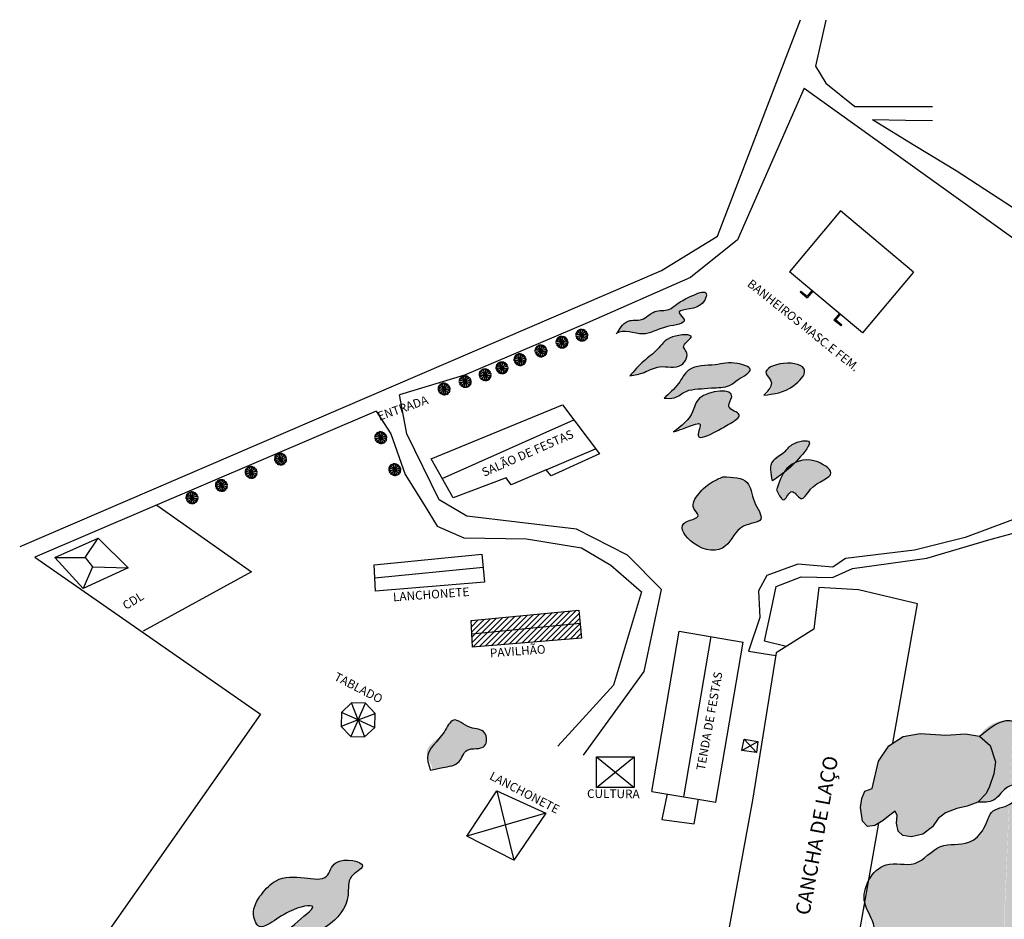
# Model space of a CAD drawing. Extents: x 3694 to 40815, y -11265 to 6508.
# Drawn here: x 7346 to 8143, y 3644 to 4372 of the extents above; entities that cross this region are included whole.
import ezdxf

# ---------------------------------------------------------------- set-up
doc = ezdxf.new("R2010")
doc.units = 0
for name, color, linetype in [('ABERTURAS', 5, 'CONTINUOUS'), ('AR-VEG', 106, 'CONTINUOUS'), ('TEXTO', 7, 'CONTINUOUS')]:
    doc.layers.add(name, color=color, linetype=linetype)
doc.styles.add('MENOR', font='stylu.ttf', dxfattribs={"height": 17})

# ---------------------------------------------------------------- blocks, each defined once
blk = doc.blocks.new('A1124DG', base_point=(13.03770502277318, 15.1291609240515))
at = {"layer": 'AR-VEG'}
for p, q in [((12.79119609606643, 15.27148291924315), (12.66043573864049, 15.4590269589418)), ((12.89538302758147, 15.37566985075811), (12.70783898788291, 15.50643020818408)), ((13.03770502277311, 15.1291609240515), (12.79187612198743, 15.55494907018116)), ((12.89538302758146, 15.37566985075811), (12.87591325609195, 15.60346793217847)), ((13.03770502277314, 15.4138049144348), (12.94066729877878, 15.62081872562286)), ((13.03770502277312, 15.4138049144348), (13.13474274676746, 15.62081872562286)), ((13.03770502277312, 15.1291609240515), (13.03770502277312, 15.62081872562286)), ((13.03770502277308, 15.1291609240515), (13.28353392355876, 15.55494907018116)), ((13.18002701796475, 15.37566985075788), (13.19949678945424, 15.60346793217824)), ((13.18002701796473, 15.37566985075788), (13.36757105766328, 15.50643020818385)), ((13.28421394947952, 15.27148291924315), (13.41497430690544, 15.4590269589418)), ((12.75306103238972, 15.1291609240515), (12.54604722120166, 15.22619864804589)), ((13.03770502277303, 15.1291609240515), (12.54604722120166, 15.1291609240515)), ((12.75306103238972, 15.1291609240515), (12.54604722120166, 15.03212320005711)), ((12.79119609606643, 15.27148291924315), (12.56339801464615, 15.29095269073279)), ((12.7911960960664, 14.98683892885985), (12.56339801464614, 14.96736915737044)), ((13.03770502277294, 15.1291609240515), (12.61191687664332, 15.37498982483718)), ((13.03770502277293, 15.1291609240515), (12.61191687664331, 14.88333202326582)), ((12.7911960960664, 14.98683892885985), (12.66043573864049, 14.79929488916143)), ((12.8953830275815, 14.88265199734512), (12.70783898788295, 14.75189163991915)), ((13.03770502277315, 15.1291609240515), (12.79187612198747, 14.70337277792207)), ((12.89538302758149, 14.88265199734512), (12.87591325609199, 14.65485391592476)), ((13.03770502277312, 14.8445169336682), (12.94066729877879, 14.63750312248014)), ((13.037705022773, 15.1291609240515), (13.46349316890262, 15.37498982483718)), ((13.03770502277298, 15.1291609240515), (13.52936282434435, 15.1291609240515)), ((13.03770502277311, 15.1291609240515), (13.46349316890272, 14.88333202326582)), ((13.03770502277318, 15.1291609240515), (13.28353392355886, 14.70337277792184)), ((13.03770502277312, 15.1291609240515), (13.03770502277312, 14.63750312248014)), ((13.03770502277311, 14.8445169336682), (13.13474274676747, 14.63750312248014)), ((13.18002701796483, 14.88265199734489), (13.19949678945434, 14.65485391592476)), ((13.18002701796482, 14.88265199734489), (13.36757105766338, 14.75189163991915)), ((13.28421394947951, 15.27148291924315), (13.51201203089978, 15.29095269073256)), ((13.28421394947962, 14.98683892885985), (13.41497430690555, 14.7992948891612)), ((13.28421394947961, 14.98683892885962), (13.51201203089988, 14.96736915737021)), ((13.32234901315628, 15.1291609240515), (13.52936282434435, 15.22619864804589)), ((13.32234901315628, 15.1291609240515), (13.52936282434435, 15.03212320005734))]:
    blk.add_line(p, q, dxfattribs=at)

msp = doc.modelspace()

# ---------------------------------------------------------------- hatches: boundary and pattern name
at = {"layer": 'ABERTURAS'}
h = msp.add_hatch(dxfattribs=at)
h.set_pattern_fill('ANSI31', color=256, style=0)
h.set_pattern_definition([(45, (-2942.823347580852, -5040.099529185034), (-2.245064030267288, 2.245064030267288), [])])
h.paths.add_polyline_path([(7799.514623483688, 3883.954153762597), (7798.469534569382, 3894.65403810942), (7711.41288949686, 3886.067339853415), (7711.967505364093, 3875.403171372396)])
h.paths.add_polyline_path([(7799.514623483687, 3883.954153762597), (7711.967505364093, 3875.403171372394), (7712.522121231321, 3864.739002891409), (7800.687998038022, 3871.940848621778)])
at = {"layer": 'AR-VEG'}
h = msp.add_hatch(color=102, dxfattribs=at)
edge = h.paths.add_edge_path()
edge.add_spline(control_points=[(7828.723677619811, 4118.473892796275), (7834.832917028001, 4122.135407790707), (7851.957227436291, 4113.98745526542), (7864.270303738616, 4124.495931345071), (7888.65120626759, 4126.319771005463), (7873.474725068385, 4139.390345865888), (7897.609287793497, 4135.367613944873), (7904.702670375582, 4155.260463394459), (7887.808687055, 4147.947827895254), (7879.604333330204, 4143.957690397792), (7870.875016436632, 4135.927576969121), (7858.935362435741, 4138.29047232614), (7850.586844520742, 4127.446566146737), (7839.063504984813, 4130.238943104387), (7832.361844487248, 4124.280809297419), (7830.620804728871, 4119.55713915436), (7828.723677619811, 4118.473892796275)], knot_values=[0, 0, 0, 0, 21.36739300451418, 42.35033842028983, 56.92777368926504, 63.13408000668556, 81.62849601733575, 92.18782339406202, 103.8803670918327, 117.219081403649, 125.2771830100593, 136.8346277983052, 149.3130600066586, 160.3126527322725, 167.720313693645, 174.2741389478055, 174.2741389478055, 174.2741389478055, 174.2741389478055], degree=3, periodic=0)
h = msp.add_hatch(color=102, dxfattribs=at)
edge = h.paths.add_edge_path()
edge.add_spline(control_points=[(7839.81521706171, 4084.159072613891), (7843.343505413057, 4088.23470881052), (7849.990154432429, 4095.91246091922), (7863.364265242679, 4105.181622641563), (7869.751400583455, 4117.308129273137), (7897.210126398921, 4118.29708763298), (7880.527693981299, 4108.870689320715), (7888.242720264447, 4101.990642803097), (7880.86900700417, 4087.537569510525), (7864.584741694562, 4094.188115907116), (7851.956004159572, 4086.236347508408), (7843.709160582748, 4084.825321931312), (7839.81521706171, 4084.159072613891)], knot_values=[0, 0, 0, 0, 16.23815858437559, 30.58971662281288, 46.68030222253699, 61.79369109275531, 71.70113065884081, 75.89659681164859, 87.45412065833446, 105.3479545698037, 118.5400149482755, 130.3411446276742, 130.3411446276742, 130.3411446276742, 130.3411446276742], degree=3, periodic=0)
h = msp.add_hatch(color=102, dxfattribs=at)
edge = h.paths.add_edge_path()
edge.add_spline(control_points=[(7867.480139546111, 4066.160660165986), (7871.64927570181, 4069.741560372142), (7879.233488031288, 4076.255693391533), (7887.438053191261, 4093.221446285399), (7908.845096851062, 4091.805700521521), (7922.788440752356, 4096.316012252024), (7942.915436342906, 4089.452002752239), (7927.667725416997, 4081.873367693188), (7919.422016084776, 4074.42695474259), (7906.840715782659, 4074.618670096321), (7895.374258994958, 4073.461405767172), (7884.52628347358, 4072.639185637741), (7876.94808801778, 4065.147122620372), (7870.337629513811, 4065.854767777879), (7867.480139546111, 4066.160660165986)], knot_values=[0, 0, 0, 0, 16.53540389891717, 30.0800955976655, 52.06177054531744, 70.03534859130573, 81.45921754753344, 94.18437234266543, 102.5540538063495, 117.479975509082, 128.2782305685052, 138.1722921820951, 149.0363337931253, 157.3081563816108, 157.3081563816108, 157.3081563816108, 157.3081563816108], degree=3, periodic=0)
h = msp.add_hatch(color=102, dxfattribs=at)
edge = h.paths.add_edge_path()
edge.add_spline(control_points=[(7948.108477518545, 4068.346692343726), (7952.448997714981, 4068.346692343726), (7957.368962865296, 4079.246153427972), (7945.187553511169, 4088.184010026611), (7965.206181049598, 4097.10627754191), (7987.225759140612, 4091.009166537802), (7969.231842865027, 4070.89366022072), (7956.220891299628, 4069.324853586802), (7948.108477518545, 4068.346692343726)], knot_values=[0, 0, 0, 0, 13.02156058930873, 20.02123419576861, 36.43763979855954, 54.25082242798949, 69.56477558154266, 94.92604257096852, 94.92604257096852, 94.92604257096852, 94.92604257096852], degree=3, periodic=0)
h = msp.add_hatch(color=102, dxfattribs=at)
edge = h.paths.add_edge_path()
edge.add_spline(control_points=[(7875.216404267965, 4038.738435636798), (7881.426047166537, 4043.523718942215), (7891.101133764398, 4050.979547100364), (7893.918321938887, 4071.645779155795), (7930.056271967018, 4075.074439158858), (7915.90585092788, 4057.275518935174), (7933.772114217603, 4053.451410246211), (7918.419175769013, 4043.996859449187), (7911.731262407304, 4040.224436650893), (7889.976425969107, 4029.063583853234), (7899.351630010289, 4047.248935063373), (7886.016539281103, 4042.360300975533), (7880.056788797265, 4041.760727259876), (7875.216404267965, 4038.738435636798)], knot_values=[0, 0, 0, 0, 22.2435024422294, 34.65703517634621, 60.75745799720227, 69.0038908928083, 79.49067380225632, 89.70936024628851, 102.397824200725, 117.5229771223254, 126.936132161065, 131.8289319892918, 148.9482813173946, 148.9482813173946, 148.9482813173946, 148.9482813173946], degree=3, periodic=0)
h = msp.add_hatch(color=102, dxfattribs=at)
edge = h.paths.add_edge_path()
edge.add_spline(control_points=[(7955.158981054912, 3999.17692040309), (7963.745153301046, 4005.21426910708), (7974.321350721129, 4012.650899768203), (7989.032687461011, 4033.887834356367), (7970.503809537182, 4030.561763141181), (7965.133977445857, 4020.759826937821), (7951.514397793422, 4019.462451119127), (7955.158981054912, 3993.829248394226), (7955.158981054912, 3999.17692040309)], knot_values=[0, 0, 0, 0, 35.3699478857962, 43.56767379628279, 57.44767717107733, 66.20564676847185, 77.94775019688758, 93.99076622348109, 93.99076622348109, 93.99076622348109, 93.99076622348109], degree=3, periodic=0)
h = msp.add_hatch(color=102, dxfattribs=at)
edge = h.paths.add_edge_path()
edge.add_spline(control_points=[(7958.36944988287, 3991.845779249512), (7960.427452962125, 3998.020743080342), (7965.084273725961, 4011.993365411758), (7986.154186311032, 4020.145688406676), (8010.700119574505, 4002.826877036536), (7986.749838801134, 3998.272440950119), (7979.000835945313, 3979.873195548702), (7970.509701692727, 3995.78800046124), (7964.375471982326, 3978.231155437694), (7960.813150157754, 3989.532797628795), (7958.36944988287, 3991.845779249512)], knot_values=[0, 0, 0, 0, 18.85599428756423, 42.66708179697601, 58.71339120630695, 79.90647828585442, 90.60835839102091, 99.777632729163, 108.5349430249393, 118.6291985745655, 118.6291985745655, 118.6291985745655, 118.6291985745655], degree=3, periodic=0)
h = msp.add_hatch(color=102, dxfattribs=at)
edge = h.paths.add_edge_path()
edge.add_spline(control_points=[(7914.950019648091, 4002.375695418657), (7912.150431856062, 4001.164796810399), (7904.743051466492, 3997.960901354734), (7895.984114285693, 3990.398097835281), (7888.147752814064, 3978.51419182594), (7899.74513820697, 3968.717384554813), (7874.976825174312, 3966.58919737866), (7893.366839690381, 3942.395455022903), (7919.722007446879, 3940.819583783363), (7926.107807558059, 3964.528031877589), (7951.443216054286, 3965.494671051867), (7938.189261114341, 3982.915035594382), (7937.571500939921, 4001.696145755192), (7922.986773665914, 4002.134271198123), (7914.950019648091, 4002.375695418657)], knot_values=[0, 0, 0, 0, 29.03655757532354, 76.82731999928379, 117.4645600066835, 138.2321033286101, 181.2779306953644, 238.1955476386515, 322.1893855429055, 391.1124646540599, 439.8035134402653, 487.5565577860432, 540.8550503730631, 606.2717614200053, 606.2717614200053, 606.2717614200053, 606.2717614200053], degree=3, periodic=0)
h = msp.add_hatch(color=102, dxfattribs=at)
edge = h.paths.add_edge_path()
edge.add_spline(control_points=[(7678.612256821412, 3765.133404351443), (7682.148099184255, 3765.676794436693), (7667.796399529416, 3784.048693878838), (7689.145681580991, 3789.869579588863), (7696.474164470572, 3810.797762924976), (7709.491410739309, 3797.531236067531), (7724.19451293083, 3799.002306755818), (7724.748956313004, 3779.657712496863), (7706.473133628118, 3785.366192398498), (7702.853247405626, 3769.119208526718), (7689.504891667912, 3767.721750297393), (7681.835987345539, 3765.899438460779), (7678.612256821412, 3765.133404351443)], knot_values=[0, 0, 0, 0, 10.73205879580429, 35.1305037174951, 47.36282115128567, 62.26645502831872, 74.577999888463, 85.30265866154177, 99.9470068882925, 111.1089921872571, 125.116572133042, 135.2751542470183, 135.2751542470183, 135.2751542470183, 135.2751542470183], degree=3, periodic=0)
h = msp.add_hatch(color=102, dxfattribs=at)
edge = h.paths.add_edge_path()
edge.add_spline(control_points=[(8132.547112385997, 3410.955602904643), (8142.529732623745, 3414.02989470023), (8143.854498588204, 3453.110300435197), (8136.649756082061, 3488.150645127575), (8187.420085361238, 3514.473956577671), (8108.722758111006, 3541.379152055066), (8194.048844358844, 3572.038450982105), (8180.199320284402, 3617.147193726996), (8207.213714894373, 3638.539812921674), (8217.578250913699, 3669.425119670505), (8234.52801000212, 3698.903580438433), (8229.714214972653, 3735.121217675223), (8199.026242107455, 3746.062516006596), (8185.547662645382, 3768.935721211257), (8167.310811125826, 3789.123839471229), (8149.70498023905, 3812.43276740098), (8126.74718539085, 3800.754094561837), (8122.706886731408, 3792.531903548719)], knot_values=[0, 6.184563972055912e-11, 6.184563972055912e-11, 6.184563972055912e-11, 102.5397275080313, 193.7336990742585, 277.3547462958668, 363.9876782917979, 528.8006748591116, 593.5100119152272, 670.7098791421699, 753.1970330880083, 833.9717477545893, 925.6688026271602, 970.5040267353671, 1061.6002829646, 1111.096980853335, 1180.017424113339, 1247.959232903175, 1247.959232903175, 1247.959232903175, 1247.959232903175], degree=3, periodic=0)
edge.add_line((8122.706886731408, 3792.531903548743), (8131.204511784574, 3785.144275377557))
edge.add_line((8131.20451178457, 3785.144275377555), (8135.424479170997, 3771.866749457189))
edge.add_line((8135.424479171001, 3771.866749457191), (8134.113854929181, 3762.035286155638))
edge.add_line((8134.113854929179, 3762.035286155638), (8130.749317628111, 3752.036550479379))
edge.add_line((8130.749317628113, 3752.036550479377), (8127.868181474634, 3746.360565285273))
edge.add_line((8127.868181474631, 3746.360565285275), (8121.148131660397, 3739.179041599904))
edge.add_spline(control_points=[(8121.148131660397, 3739.179041599904), (8125.893740877284, 3739.066216039966), (8135.735609273805, 3738.832228313215), (8141.103528127387, 3750.418906097508), (8158.831029963792, 3757.440904703426), (8150.442602295025, 3733.862700548887), (8131.329494883059, 3736.040821780389), (8127.464679179378, 3716.760618773416), (8113.058288329928, 3702.882307880704), (8088.817608723453, 3707.943773238447), (8072.41527223192, 3684.332126853991), (8047.814626479747, 3692.93777317664), (8036.260768825421, 3681.973154702429), (8033.04332085645, 3676.126010979478)], knot_values=[2230.011833813895, 2230.011833813895, 2230.011833813895, 2230.011833813895, 2262.028735963047, 2296.411346082796, 2322.392236430739, 2358.595350053392, 2402.594425749412, 2441.727420169454, 2483.004508636165, 2539.863952203932, 2601.601566286693, 2658.972608145772, 2702.969800120463, 2702.969800120463, 2702.969800120463, 2702.969800120463], degree=3, periodic=0)
edge.add_line((8033.04332085645, 3676.126010979471), (8029.78630972734, 3657.693142687453))
edge.add_spline(control_points=[(8029.786309727362, 3657.693142687436), (8031.34056155926, 3650.68710448403), (8043.06617815041, 3637.863127244773), (8021.51038591726, 3608.943811324047), (8038.617489511882, 3571.867309012896), (8005.518112391084, 3540.022240462538), (8031.783531175428, 3513.367834986278), (8018.74058366966, 3504.328071924569), (8014.212152474167, 3499.759398369617)], knot_values=[1771.098332209159, 1771.098332209443, 1771.098332209443, 1771.098332209443, 1821.831489395154, 1881.934817707681, 1994.310952726228, 2084.752275528434, 2146.209621772437, 2186.954032965405, 2186.954032965405, 2186.954032965405, 2186.954032965674], degree=3, periodic=0)
edge.add_line((8014.21215247424, 3499.759398369653), (8013.123037184134, 3498.399257485557))
edge.add_line((8013.123037184138, 3498.399257485558), (8012.779395312638, 3498.256204687754))
edge.add_spline(control_points=[(8012.779395312617, 3498.256204687726), (8005.63188863012, 3490.453337109302), (7997.448411919395, 3473.387187250148), (8028.473423444339, 3455.850291466571), (7984.409512123166, 3439.39719872171), (8028.162185931189, 3425.17904096368), (8052.387262296674, 3432.194136406313), (8070.887557859918, 3416.170970418381), (8080.05950682165, 3413.315323744944)], knot_values=[1380.11431469313, 1380.11431469313, 1380.11431469313, 1380.11431469313, 1446.841965071046, 1492.770898467239, 1553.941479125387, 1617.13354495156, 1694.260218559301, 1766.725249094384, 1766.725249094384, 1766.725249094384, 1766.725249094384], degree=3, periodic=0)
edge.add_line((8080.05950682165, 3413.315323744948), (8087.160541108329, 3412.252202824975))
edge.add_spline(control_points=[(8087.16054110838, 3412.25220282498), (8092.278942519049, 3412.423210114823), (8105.169537012545, 3418.492168934126), (8120.950193870995, 3411.070682295378), (8128.039610795007, 3410.563974872099)], knot_values=[1261.800402444562, 1261.800402444854, 1261.800402444854, 1261.800402444854, 1301.807891618799, 1361.516525199746, 1361.516525199746, 1361.516525199746, 1361.516525199746], degree=3, periodic=0)
edge.add_line((8128.039610794993, 3410.563974872101), (8132.547112386037, 3410.955602904647))
h.paths.add_polyline_path([(8082.232499593527, 3546.159386493488), (8100.433665023171, 3646.169666608175), (8118.104749000137, 3642.9536539901), (8099.903583570489, 3542.943373875412)], flags=24)
msp.add_hatch(color=102, dxfattribs=at).paths.add_polyline_path([(8074.587482799448, 3794.730501929791), (8060.859472214554, 3792.451685620932), (8049.243611241363, 3784.724811754393), (8040.972610701116, 3772.446067962719), (8035.725777433763, 3750.228394018548), (8029.966239918482, 3748.17596399288), (8027.522330371125, 3742.299627440276), (8026.464024971778, 3735.032913353385), (8027.870937756721, 3723.992276819125), (8031.963690893383, 3719.651722031183), (8037.89527773072, 3720.276988447446), (8044.663801587394, 3724.288520819475), (8049.042619706652, 3727.917207889437), (8054.317545347676, 3731.939976171518), (8055.926872951215, 3728.496372016732), (8055.573478369741, 3722.33360192689), (8056.818297349178, 3715.785040735209), (8060.677578390769, 3712.368090505573), (8067.495694339897, 3711.160270221202), (8076.758786366012, 3713.222898478594), (8084.475450793499, 3719.301943876009), (8089.216869865457, 3726.145563478374), (8095.166315526731, 3730.597812061031), (8104.317093738202, 3734.053694611897), (8112.689731436396, 3735.947038448558), (8121.148131660397, 3739.179041599904), (8127.868181474612, 3746.360565285227), (8130.749317628128, 3752.036550479454), (8134.113854929179, 3762.035286155642), (8135.424479171015, 3771.8667494572), (8131.204511784592, 3785.144275377543), (8122.706886731445, 3792.531903548723), (8111.164498009646, 3794.644462927417), (8095.266387127296, 3793.339674120341)])
h = msp.add_hatch(color=102, dxfattribs=at)
edge = h.paths.add_edge_path()
edge.add_spline(control_points=[(7556.956975942339, 3625.024333408568), (7569.07151989205, 3630.624390890682), (7593.685442463191, 3632.126088704448), (7614.665350170362, 3658.148378080481), (7610.424693091987, 3679.136737308836), (7633.310240617371, 3689.809349618219), (7599.298656652827, 3696.54539300121), (7596.284392922125, 3674.766795835247), (7574.029455494543, 3679.082298018253), (7554.922545795831, 3679.192762550119), (7541.175478575267, 3664.831542184198), (7533.509465321424, 3652.205822762098), (7540.307945060431, 3630.946517918603), (7558.428524075724, 3652.23035888393), (7592.858145338187, 3658.468442806528), (7565.970464305956, 3640.244615745762), (7559.92738828714, 3630.040206589063), (7556.956975942339, 3625.024333408568)], knot_values=[0, 0, 0, 0, 40.03879831128916, 70.71535278141045, 85.96886859348103, 98.23632777719374, 119.9892760827572, 133.1194561611901, 150.9941229198091, 174.0907978248781, 190.0135957737883, 207.6762635634559, 216.5660558555745, 244.9509531095947, 264.0786878975049, 284.2987920292284, 303.8460166194047, 303.8460166194047, 303.8460166194047, 303.8460166194047], degree=3, periodic=0)

# ---------------------------------------------------------------- linework, layer by layer
at = {"layer": 'ABERTURAS', "color": 1}
for p, q in [((7910.675902054441, 4197.08396634665), (7977.86743389834, 4372.202913821471)), ((7998.423912097798, 4371.717430547345), (7989.937447180684, 4334.68171872685)), ((7989.937447180684, 4334.68171872685), (7998.423912097798, 4320.848891273756)), ((7980.788491003368, 4316.7483188244), (7926.743320227142, 4194.165323603273)), ((7980.788491003368, 4316.7483188244), (8134.293169859367, 4206.690256052931)), ((7998.423912097798, 4320.848891273756), (8021.64880243042, 4302.107628825308)), ((8021.64880243042, 4302.107628825308), (8050.232974359769, 4302.107628825308)), ((8050.232974359769, 4302.107628825308), (8084.623970408087, 4302.107628825308)), ((8035.940487371197, 4291.398664174663), (8062.738499451072, 4290.952233971451)), ((8035.940487371197, 4291.398664174663), (8070.331483419512, 4270.426399330036)), ((8062.738499451072, 4290.952233971451), (8084.647625787278, 4290.587248102602)), ((8070.331483419512, 4270.426399330036), (8103.689849353388, 4250.083851409521)), ((8103.689849353388, 4250.083851409521), (8167.250906971127, 4208.848512532595)), ((8134.293169859367, 4206.690256052931), (8188.876760696636, 4167.555525363074)), ((7865.393902593234, 4169.356668848117), (7910.675902054441, 4197.08396634665)), ((7926.743320227142, 4194.165323603273), (7888.765567623806, 4163.519383361418)), ((7346.850123119271, 3946.080307544509), (7865.393902593234, 4169.356668848117)), ((7888.765567623806, 4163.519383361418), (7805.505815559511, 4127.036157632792)), ((7805.505815559511, 4127.036157632792), (7706.17944736977, 4084.716029290732)), ((7706.17944736977, 4084.716029290732), (7653.594805146044, 4068.663302765621)), ((7659.575673578824, 4037.125650737096), (7653.594805146044, 4068.663302765621)), ((7634.605527820724, 4055.529601857139), (7358.535955634448, 3937.324379314448)), ((7634.605527820724, 4055.529601857139), (7646.504704978939, 4037.066305384178)), ((7646.504704978939, 4037.066305384178), (7658.127175739362, 4004.23301029608)), ((7685.514692753604, 3983.675780048607), (7659.575673578824, 4037.125650737096)), ((7658.127175739362, 4004.23301029608), (7673.356454243178, 3979.80837740521)), ((7708.068402041717, 3970.680238937355), (7685.514692753604, 3983.675780048607)), ((7457.258869035755, 3979.59475288823), (7533.817829030904, 3925.649425467744)), ((7673.356454243178, 3979.80837740521), (7684.092857754455, 3962.58939265375)), ((7748.741703655734, 3965.859156485778), (7708.068402041717, 3970.680238937355)), ((7796.566995835223, 3960.190335226636), (7748.741703655734, 3965.859156485778)), ((8161.35746171917, 3972.263860120955), (8110.890224975155, 3953.298999697636)), ((7684.092857754455, 3962.58939265375), (7705.419106311132, 3952.981597777922)), ((7837.907733732787, 3939.134221141532), (7796.566995835223, 3960.190335226636)), ((8130.084024420739, 3951.327968234606), (8174.466126552747, 3963.676013245244)), ((7705.419106311132, 3952.981597777922), (7756.31784462629, 3952.180626950272)), ((7756.31784462629, 3952.180626950272), (7800.804212937262, 3944.973420994445)), ((8110.890224975155, 3953.298999697636), (8069.971364078381, 3943.078964180342)), ((8080.083579339469, 3936.734754517785), (8130.084024420739, 3951.327968234606)), ((7800.804212937262, 3944.973420994445), (7824.45017822324, 3930.959111623484)), ((8069.971364078381, 3943.078964180342), (8014.276381532622, 3936.265351919952)), ((7358.535955634448, 3937.324379314448), (7541.12127384108, 3810.362845668429)), ((7865.447452923148, 3911.348799107094), (7837.907733732787, 3939.134221141532)), ((8014.276381532622, 3936.265351919952), (8004.046265284618, 3929.452122532814)), ((8019.970918997002, 3928.315754742955), (8080.083579339469, 3936.734754517785)), ((7824.45017822324, 3930.959111623484), (7849.2984127569, 3909.337493756089)), ((7975.630523336538, 3931.723326619596), (7950.625087486951, 3922.638510272473)), ((8004.046265284618, 3929.452122532814), (7975.630523336538, 3931.723326619596)), ((8003.678927515881, 3921.018956447951), (8019.970918997002, 3928.315754742955)), ((7533.817829030904, 3925.649425467744), (7446.177293356341, 3877.492011638969)), ((7950.625087486951, 3922.638510272473), (7943.805277337477, 3910.147270668334)), ((7958.06313106227, 3913.709060928584), (7978.397587315798, 3921.580248624443)), ((7978.397587315798, 3921.580248624443), (8003.678927515881, 3921.018956447951)), ((7858.173068678632, 3876.776421544851), (7865.447452923148, 3911.348799107094)), ((7943.805277337477, 3910.147270668334), (7944.941778687877, 3888.571597590308)), ((7954.240717753259, 3895.761574250093), (7958.06313106227, 3913.709060928584)), ((7992.617087979044, 3912.895917691116), (7988.610860565699, 3879.271223606454)), ((8024.708613758248, 3911.011415581364), (7992.617087979044, 3912.895917691116)), ((8072.536312080018, 3899.63433711893), (8024.708613758248, 3911.011415581364)), ((7849.2984127569, 3909.337493756089), (7826.559563227802, 3833.854799335531)), ((7948.622374804032, 3869.381607699219), (7954.240717753259, 3895.761574250093)), ((8052.63034771851, 3786.977669776588), (8072.536312080018, 3899.63433711893)), ((7944.941778687877, 3888.571597590308), (7935.84896583782, 3861.31791429533)), ((7988.610860565699, 3879.271223606454), (7958.159521985926, 3860.056729827698)), ((7851.481675609022, 3844.974778979595), (7858.173068678632, 3876.776421544851)), ((7966.142158628107, 3865.093694679012), (7948.622374804032, 3869.381607699219)), ((7935.84896583782, 3861.31791429533), (7957.792501753978, 3857.78019836127)), ((7958.159521985926, 3860.056729827698), (7938.928026306359, 3740.768741749376)), ((7832.233247456268, 3818.46750650948), (7851.481675609022, 3844.974778979595)), ((7826.559563227802, 3833.854799335531), (7801.430612058539, 3806.320087079013)), ((7802.241482111382, 3777.165438124739), (7832.233247456268, 3818.46750650948)), ((7541.12127384108, 3810.362845668429), (7346.352853650547, 3533.174102796896)), ((7801.430612058539, 3806.320087079013), (7781.563347322583, 3784.55079738044)), ((7938.928026306359, 3740.768741749376), (7917.103510961708, 3621.716220716475)), ((8015.971910011402, 3579.511337221023), (8041.189607417771, 3722.229454075619))]:
    msp.add_line(p, q, dxfattribs=at)
at = {"layer": 'ABERTURAS'}
for p, q in [((8010.140948598557, 4217.488698368476), (7968.951239896567, 4168.243923041084)), ((8069.280702145938, 4168.022552871229), (8010.140948598557, 4217.488698368476)), ((8028.090993443951, 4118.777777543837), (7968.951239896567, 4168.243923041084)), ((8069.280702145938, 4168.022552871229), (8028.090993443951, 4118.777777543837)), ((7978.179906429847, 4152.702658386603), (7977.602480606918, 4152.012311068927)), ((7977.602480606918, 4152.012311068927), (7983.336685251183, 4147.216061774165)), ((7978.179906429847, 4152.702658386603), (7983.223763756432, 4148.483834914765)), ((7987.073269242603, 4153.086150365922), (7983.223763756432, 4148.483834914765)), ((7987.763616560274, 4152.508724542997), (7983.336685251183, 4147.216061774165)), ((8009.278616780244, 4134.512976041922), (8004.851685471152, 4129.22031327309)), ((8009.96896409792, 4133.935550218997), (8006.119458611749, 4129.333234767839)), ((8010.585890115413, 4124.424063978327), (8004.851685471152, 4129.22031327309)), ((8011.163315938338, 4125.114411296001), (8006.119458611749, 4129.333234767839)), ((8011.163315938338, 4125.114411296001), (8010.585890115413, 4124.424063978327)), ((7679.03013847179, 4016.879313564239), (7785.218825330128, 4060.611095559052)), ((7785.218825330128, 4060.611095559052), (7815.210590675124, 4020.928580998832)), ((7687.946901888979, 4001.087323718699), (7794.408808006126, 4048.451703901066)), ((7772.248914718948, 4007.971001782826), (7812.105921596398, 4025.036411081626)), ((7696.863665306177, 3985.295333873157), (7679.03013847179, 4016.879313564239)), ((7815.210590675124, 4020.928580998832), (7776.30246293671, 4003.111957435987)), ((7772.248914718948, 4007.971001782826), (7743.878087432713, 3995.823582352341)), ((7776.30246293671, 4003.111957435987), (7772.248914718948, 4007.971001782826)), ((7739.825341262462, 4001.492403611453), (7696.863665306177, 3985.295333873157)), ((7743.878087432713, 3995.823582352341), (7739.825341262462, 4001.492403611453)), ((7374.844790114108, 3937.219854918676), (7409.842936142555, 3952.802413099454)), ((7399.191744941199, 3937.219854918676), (7409.842936142555, 3952.802413099454)), ((7409.842936142555, 3952.802413099454), (7434.190693017445, 3928.858286130488)), ((7397.669458728755, 3912.135148554156), (7374.844790114108, 3937.219854918676)), ((7374.844790114108, 3937.219854918676), (7399.191744941199, 3937.219854918676)), ((7399.191744941199, 3937.219854918676), (7405.278483648046, 3929.618289520982)), ((7633.055169944651, 3931.349259459648), (7720.111815017175, 3939.935957715654)), ((7720.111815017175, 3939.935957715654), (7722.330278485813, 3917.222768228012)), ((7405.278483648046, 3929.618289520982), (7397.669458728755, 3912.135148554156)), ((7434.190693017445, 3928.858286130488), (7397.669458728755, 3912.135148554156)), ((7405.278483648046, 3929.618289520982), (7434.190693017445, 3928.858286130488)), ((7634.164401679114, 3910.020922497642), (7633.055169944651, 3931.349259459648)), ((7633.609785811954, 3920.685090978637), (7721.156903931442, 3929.236073368829)), ((7722.330278485813, 3917.222768228012), (7634.164401679114, 3910.020922497642)), ((7711.41288949686, 3886.067339853415), (7798.469534569384, 3894.65403810942)), ((7798.469534569384, 3894.65403810942), (7800.687998038022, 3871.940848621778)), ((7712.522121231323, 3864.739002891409), (7711.41288949686, 3886.067339853415)), ((7711.967505364162, 3875.403171372403), (7799.51462348365, 3883.954153762596)), ((7800.687998038022, 3871.940848621778), (7712.522121231323, 3864.739002891409)), ((7857.627924171418, 3747.987040519061), (7879.69001143115, 3877.591286512608)), ((7879.69001143115, 3877.591286512608), (7931.531709828421, 3868.766451608704)), ((7883.548773369945, 3743.574623067096), (7905.610860629786, 3873.178869060659)), ((7909.469622568722, 3739.162205615159), (7931.531709828421, 3868.766451608704)), ((7614.830100779625, 3819.624467531205), (7606.594192305711, 3811.857533337989)), ((7620.087665476258, 3805.7993794664), (7614.830100779625, 3819.624467531205)), ((7626.145819347792, 3819.29285263706), (7614.830100779625, 3819.624467531205)), ((7620.087665476258, 3805.7993794664), (7626.145819347792, 3819.29285263706)), ((7633.912753541124, 3811.056944163089), (7626.145819347792, 3819.29285263706)), ((7606.594192305711, 3811.857533337989), (7606.2625774115, 3800.541814769773)), ((7620.087665476258, 3805.7993794664), (7606.594192305711, 3811.857533337989)), ((7620.087665476258, 3805.7993794664), (7633.912753541124, 3811.056944163089)), ((7633.58113864691, 3799.741225594846), (7633.912753541124, 3811.056944163089)), ((7620.087665476258, 3805.799379466429), (7606.2625774115, 3800.541814769773)), ((7606.2625774115, 3800.541814769773), (7614.029511604578, 3792.305906295769)), ((7620.087665476258, 3805.7993794664), (7614.029511604578, 3792.305906295769)), ((7620.087665476258, 3805.7993794664), (7625.345230172854, 3791.974291401642)), ((7620.087665476258, 3805.7993794664), (7633.58113864691, 3799.741225594846)), ((7625.345230172854, 3791.974291401642), (7633.58113864691, 3799.741225594846)), ((7614.029511604578, 3792.305906295769), (7625.345230172854, 3791.974291401642)), ((7930.455998244488, 3781.133153558199), (7932.258199045096, 3790.139098017011)), ((7930.455998244488, 3781.133153558199), (7943.376181908938, 3788.337679401295)), ((7932.258199045096, 3790.139098017011), (7943.376181908938, 3788.337679401295)), ((7932.258199045096, 3790.139098017011), (7942.173912661216, 3779.332117815731)), ((7943.376181908938, 3788.337679401295), (7942.173912661216, 3779.332117815731)), ((7812.873127581224, 3751.199940088583), (7843.298841362943, 3776.03671911874)), ((7812.873127581224, 3776.03671911874), (7843.298841362943, 3751.199940088583)), ((7942.173912661216, 3779.332117815731), (7930.455998244488, 3781.133153558199)), ((7707.852518517793, 3711.625961865673), (7732.346248043086, 3748.332402695889)), ((7707.852518517793, 3711.625961865673), (7732.346248043086, 3748.332402695889)), ((7732.346248043086, 3748.332402695889), (7771.968198083345, 3730.338891694055)), ((7732.346248043086, 3748.332402695889), (7746.033991193777, 3692.193230337476)), ((7857.627924171418, 3747.987040519061), (7909.469622568722, 3739.162205615159)), ((7869.904866020559, 3745.897178722611), (7865.800915178555, 3725.266427594823)), ((7891.85539233435, 3721.727491160316), (7895.235701685295, 3741.585197255386)), ((7771.968198083345, 3730.338891694055), (7707.852518517793, 3711.625961865673)), ((7771.968198083345, 3730.338891694055), (7746.033991193777, 3692.193230337476)), ((7865.800915178555, 3725.266427594823), (7891.85539233435, 3721.727491160316)), ((7746.033991193777, 3692.193230337476), (7707.852518517793, 3711.625961865673))]:
    msp.add_line(p, q, dxfattribs=at)
msp.add_lwpolyline([(7812.873127581224, 3776.03671911874), (7843.298841362943, 3776.03671911874), (7843.298841362943, 3751.199940088583), (7812.873127581224, 3751.199940088583)], close=True, dxfattribs=at)
at = {"layer": 'ABERTURAS', "start_tangent": (0.4410206229298447, 0.8974969694380991)}
msp.add_spline([(8122.706886731408, 3792.531903548719), (8147.06953249572, 3805.252651804432), (8168.847833820459, 3787.846372399246), (8181.676533849481, 3772.473709385784), (8206.181724846938, 3744.952279408542), (8221.737711000675, 3735.62753418359), (8230.44895224023, 3699.571764328448), (8218.626355189124, 3669.110728055743), (8203.692798778495, 3639.271391932511), (8185.647886556388, 3613.783767601268), (8183.781390231088, 3587.674253866327), (8142.151148168661, 3535.599248866358), (8169.21336262508, 3513.333488566885), (8146.926809752054, 3487.886932403806), (8142.151148168661, 3451.307685345189), (8132.547112385982, 3410.95560290464), (8103.08793323172, 3415.121519324754), (8087.160541108271, 3412.25220282498), (8053.30861895889, 3426.777498169537), (8022.196646651493, 3429.10873178932), (7999.251586897321, 3440.376360951672), (8017.141089909703, 3457.472074163508), (8005.862821544812, 3472.236364501288), (8014.212152474098, 3499.759398369526), (8024.852506604504, 3512.346505123685), (8015.974331480415, 3535.567832663957), (8028.194966405383, 3570.051656874843), (8029.943716467176, 3615.476268190785), (8037.375606890702, 3638.625467241443), (8029.786309727344, 3657.693142687553), (8046.993930456571, 3688.418066213268), (8070.164571436071, 3689.728462510038), (8091.14957217743, 3703.268467226275), (8113.883322980477, 3706.762668096739), (8126.124176960904, 3718.118868239282), (8133.556463836459, 3732.09567172109), (8149.732104568851, 3739.520872227593), (8154.104177949368, 3753.497864963676), (8144.048964207192, 3750.440462858785), (8133.993750464979, 3740.831268524364), (8121.148131660397, 3739.179041599904)], degree=3, dxfattribs=at)
at = {"layer": 'AR-VEG', "color": 102}
msp.add_lwpolyline([(8035.724778349584, 3750.224163404499), (8040.972610701116, 3772.446067962719), (8049.243611241363, 3784.724811754393), (8060.859472214554, 3792.451685620932), (8074.587482799448, 3794.730501929791), (8095.266387127296, 3793.339674120341), (8111.164498009646, 3794.644462927417), (8122.706886731445, 3792.531903548723), (8131.204511784592, 3785.144275377543), (8135.424479171015, 3771.8667494572), (8134.113854929179, 3762.035286155642), (8130.749317628128, 3752.036550479454), (8127.868181474612, 3746.360565285227), (8121.148131660397, 3739.179041599904), (8112.689731436396, 3735.947038448558), (8104.317093738202, 3734.053694611897), (8095.166315526731, 3730.597812061031), (8089.216869865457, 3726.145563478374), (8084.475450793499, 3719.301943876009), (8076.758786366012, 3713.222898478594), (8067.495694339897, 3711.160270221202), (8060.677578390769, 3712.368090505573), (8056.818297349178, 3715.785040735209), (8055.573478369741, 3722.33360192689), (8055.926872951215, 3728.496372016732), (8054.317545347676, 3731.939976171518), (8049.042619706652, 3727.917207889437), (8044.663801587394, 3724.288520819475), (8037.89527773072, 3720.276988447446), (8031.963690893383, 3719.651722031183), (8027.870937756721, 3723.992276819125), (8026.464024971778, 3735.032913353383), (8027.522330371125, 3742.299627440276), (8029.966239918482, 3748.17596399288), (8035.720407255933, 3750.226480338119)], dxfattribs=at)
at = {"layer": 'AR-VEG', "start_tangent": (0.8577423657017716, 0.5140797934954536), "end_tangent": (-0.8684060234233781, -0.4958537874030965)}
msp.add_spline([(7828.723677619811, 4118.473892796275), (7850.085307823556, 4117.977668202129), (7870.205250157567, 4123.93349885767), (7883.618809348245, 4129.641217216116), (7879.892556382772, 4134.604409429094), (7897.031972086861, 4141.553067781426), (7901.254583038582, 4151.231339910235), (7889.828438053188, 4148.74964917668), (7878.154114074758, 4142.297404672718), (7871.447334479366, 4137.830626308161), (7860.021189493971, 4136.093461720078), (7849.340374392137, 4129.641217216116), (7838.41098384502, 4128.400466476454), (7832.69771312629, 4123.685386560574), (7828.723677619811, 4118.473892796275)], degree=3, dxfattribs=at)
at = {"layer": 'AR-VEG'}
for points in [[(7839.81521706171, 4084.159072613891), (7850.99675112254, 4095.934092370046), (7861.876188709408, 4105.2938496278), (7874.266901570627, 4115.559188381727), (7889.377275602455, 4115.257327883019), (7883.332967408955, 4107.40725162749), (7885.448435631493, 4103.784168625572), (7881.519595660382, 4092.914919619863), (7863.689560457868, 4091.405238617683), (7851.299244048714, 4086.876384865318), (7839.81521706171, 4084.159072613891)], [(7867.480139546111, 4066.160660165986), (7879.128196800128, 4077.897028612293), (7887.360920396328, 4088.652535825006), (7908.891835632159, 4093.08127408908), (7926.834463221341, 4094.135609411052), (7937.177501163242, 4089.285212719908), (7927.467597170296, 4081.060413086612), (7920.501537923919, 4076.42084560898), (7905.725372983412, 4074.311796456632), (7894.96011359158, 4073.468290348217), (7885.249813146496, 4071.570259663607), (7875.750821652502, 4066.29801529112), (7867.480139546111, 4066.160660165986)], [(7914.950019648091, 4002.375695418661), (7906.791036136077, 3998.494091136979), (7895.523075524892, 3988.789512670015), (7891.637845281046, 3976.756160888277), (7895.134552500542, 3971.321725639646), (7883.478465316963, 3964.722619852317), (7891.249322256692, 3948.807474534628), (7917.281554246416, 3946.478322711358), (7931.657302600495, 3962.39365728327), (7945.644924382395, 3968.216252960061), (7940.593728613352, 3982.190596136908), (7934.765486795532, 3997.717581026391), (7914.950019648091, 4002.375695418657)]]:
    msp.add_spline(points, degree=3, dxfattribs=at)
for points, start_tangent in [([(7948.108477518545, 4068.346692343726), (7953.936322884299, 4079.991315934632), (7950.051092640486, 4085.813722357198), (7964.204431385748, 4094.131256563753), (7981.132538138932, 4088.586107589901), (7972.252408319353, 4076.109711652907), (7948.108477518545, 4068.346692343726)], (1, 0)), ([(7678.612256821412, 3765.133404351443), (7676.196674385086, 3775.590079133128), (7689.615387452712, 3795.967082205354), (7697.129739905839, 3805.619237250276), (7710.81645456982, 3799.720750626793), (7722.356381298043, 3795.430735714162), (7722.356381298043, 3784.706076941084), (7708.132870537134, 3781.220581765265), (7701.691713825825, 3772.104583957309), (7688.54179525876, 3767.278411807758), (7678.612256821412, 3765.133404351443)], (0.9883962891328802, 0.1518972535247158)), ([(7556.956975942339, 3625.024333408568), (7594.585827305662, 3638.705521781259), (7611.936155508738, 3664.004081135576), (7614.749775818993, 3678.995855059258), (7623.659243091366, 3687.428645092608), (7602.088682648959, 3690.239638188466), (7594.585827305662, 3679.464259281456), (7576.766496308886, 3678.05885736064), (7553.78892748537, 3675.71626848698), (7542.065839902811, 3664.941078834196), (7535.500593694855, 3648.543902989646), (7538.31421400515, 3640.1111129563), (7564.574405932624, 3650.886302609084), (7583.331346064777, 3654.63429340356), (7568.794638171959, 3640.579517178496), (7556.956975942339, 3625.024333408568)], (0.9077103555049705, 0.4195973194731349))]:
    msp.add_spline(points, degree=3, dxfattribs=dict(at, start_tangent=start_tangent))
for points, end_tangent in [([(7875.216404267965, 4038.738435636798), (7890.521832716175, 4054.878982743827), (7896.190304351418, 4065.92272415068), (7922.266146068396, 4067.055221470131), (7919.998836704639, 4059.12660470863), (7928.218080930652, 4052.613798850703), (7920.848829933471, 4045.534555078802), (7909.794953437791, 4039.304873550724), (7895.056451443543, 4035.906813829746), (7896.190304351418, 4045.251430748949), (7891.371825945007, 4044.401868505172), (7875.216404267965, 4038.738435636798)], (-0.8482304618937054, -0.5296273062405218)), ([(7955.158981054912, 3999.17692040309), (7981.300237362724, 4023.002703330272), (7984.96900477865, 4030.333655229671), (7971.210532290766, 4028.50091725482), (7964.7899910868, 4022.544518836559), (7955.617676094938, 4015.213377682981), (7955.158981054912, 3999.17692040309)], (0, 1)), ([(7958.36944988287, 3991.845779249512), (7966.624374794745, 4008.798794771004), (7989.555162274599, 4015.213377682981), (8002.396641134452, 4005.591503315067), (7985.886394858637, 3992.303963743227), (7978.089768534726, 3984.973011843871), (7970.75183725074, 3990.471225768375), (7964.7899910868, 3984.056642856445), (7958.36944988287, 3991.845779249512)], (-0.726264635228497, 0.6874152163113778))]:
    msp.add_spline(points, degree=3, dxfattribs=dict(at, end_tangent=end_tangent))

# ---------------------------------------------------------------- block references
at = {"layer": 'AR-VEG', "xscale": 10.35697599734836, "yscale": 10.35697599737614, "zscale": 10.35697599737064, "rotation": 199.1117261881655}
for p in [(7784.90696831324, 4111.315404874282), (7800.926659199446, 4116.964138737858), (7767.944927637029, 4104.254487544807), (7750.982886960854, 4097.193570215335), (7736.376697528409, 4090.60338440445), (7706.640037279481, 4079.45829142852), (7722.759877804379, 4084.979935434088), (7689.599057036547, 4073.476506725869), (7638.373829399978, 4034.116034678804), (7557.334790748951, 4016.738980725626), (7649.681841029953, 4008.226000774117), (7533.525939061903, 4005.983275105238), (7509.510027822616, 3995.434406565286), (7485.701152904374, 3985.506071446362)]:
    msp.add_blockref('A1124DG', p, dxfattribs=at)

# ---------------------------------------------------------------- texts
at = {"layer": 'TEXTO', "attachment_point": 1, "style": 'MENOR'}
for s, insert, char_height, width, rotation in [('BANHEIROS MASC.E FEM.', (7938.539294522685, 4162.764257708062), 6.990085037595479, 180.6440035753112, 321.3562448696732), ('ENTRADA', (7634.988087258793, 4054.409223959332), 6.990085037595479, 180.6440035753112, 19.188232647093557), ('SALÃO DE FESTAS', (7719.174118491923, 4008.788505405286), 6.990085037595479, 180.6440035753112, 23.65316987918208), ('LANCHONETE', (7648.028251187272, 3908.624631024926), 6.990085037595479, 180.6440035753112, 4.066033407710563), ('CDL', (7428.608472666736, 3900.51294781485), 6.990085037595479, 180.6440035753112, 31.563348229638162), ('PAVILHÃO', (7726.38597073948, 3863.342711418692), 6.990085037595479, 180.6440035753112, 4.066033407710563), ('TABLADO', (7603.186851524923, 3844.651005932283), 6.990085037595479, 180.6440035753112, 332.60294740308603), ('TENDA DE FESTAS', (7893.480719628991, 3765.712563621968), 6.990085037595479, 180.6440035753112, 79.6854610470766), ('CANCHA DE LAÇO', (7973.564146996938, 3649.319788039842), 11.6501417293258, 301.0733392921853, 79.6854610470766), ('LANCHONETE', (7728.839558582382, 3764.33207797799), 6.990085037595479, 180.6440035753112, 332.60294740308603), ('CULTURA', (7805.201562292772, 3749.661301760449), 6.990085037595479, 180.6440035753112, 359.63882022412025)]:
    msp.add_mtext(s, dxfattribs=dict(at, insert=insert, char_height=char_height, width=width, rotation=rotation))

doc.saveas('drawing.dxf')
